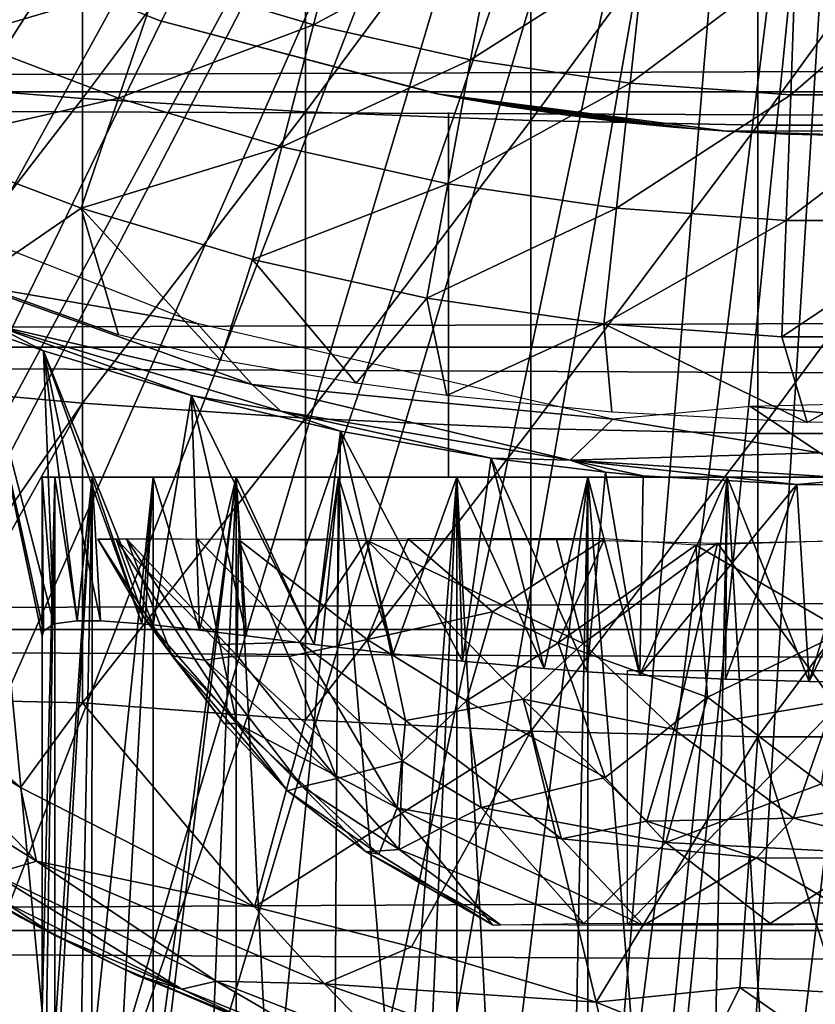
# Model space of a CAD drawing. Extents: x 0 to 448, y 0 to 1000.
# Drawn here: x 69 to 74, y 75 to 81 of the extents above; entities that cross this region are included whole.
import ezdxf

# ---------------------------------------------------------------- set-up
doc = ezdxf.new("R2010")
doc.units = 0
doc.header["$MEASUREMENT"] = 0

msp = doc.modelspace()

# ---------------------------------------------------------------- linework, layer by layer
for points in [[(71.476357, 87.160942, 276.06369), (60.85001, 80.009338, 276.06369), (60.345139, 80.840553, 276.06369)], [(71.476357, 87.160942, 276.06369), (61.144459, 79.559998, 276.06369), (60.85001, 80.009338, 276.06369)], [(61.94754, 78.446701, 276.06369), (61.144459, 79.559998, 276.06369), (71.476357, 87.160942, 276.06369)], [(61.94754, 78.446701, 276.06369), (71.476357, 87.160942, 276.06369), (62.31892, 77.9804, 276.06369)], [(62.31892, 77.9804, 276.06369), (71.476357, 87.160942, 276.06369), (71.876938, 86.760361, 276.06369)], [(62.31892, 77.9804, 276.06369), (71.876938, 86.760361, 276.06369), (63.155041, 77.02636, 276.06369)], [(71.876938, 86.760361, 276.06369), (63.606682, 76.560287, 276.06369), (63.155041, 77.02636, 276.06369)], [(71.876938, 86.760361, 276.06369), (63.79734, 76.373009, 276.06369), (63.606682, 76.560287, 276.06369)], [(72.341011, 86.435417, 276.06369), (63.79734, 76.373009, 276.06369), (71.876938, 86.760361, 276.06369)], [(72.341011, 86.435417, 276.06369), (64.463898, 75.759399, 276.06369), (63.79734, 76.373009, 276.06369)], [(64.980072, 75.325333, 276.06369), (64.463898, 75.759399, 276.06369), (72.341011, 86.435417, 276.06369)], [(65.153671, 75.186913, 276.06369), (64.980072, 75.325333, 276.06369), (72.341011, 86.435417, 276.06369)], [(72.341011, 86.435417, 276.06369), (65.865578, 74.656921, 276.06369), (65.153671, 75.186913, 276.06369)], [(72.341011, 86.435417, 276.06369), (66.421028, 74.283241, 276.06369), (65.865578, 74.656921, 276.06369)], [(72.854439, 86.195999, 276.06369), (66.421028, 74.283241, 276.06369), (72.341011, 86.435417, 276.06369)], [(72.854439, 86.195999, 276.06369), (66.598534, 74.17083, 276.06369), (66.421028, 74.283241, 276.06369)], [(67.351486, 73.730011, 276.06369), (66.598534, 74.17083, 276.06369), (72.854439, 86.195999, 276.06369)], [(72.854439, 86.195999, 276.06369), (67.91346, 73.437447, 276.06369), (67.351486, 73.730011, 276.06369)], [(72.854439, 86.195999, 276.06369), (68.913063, 72.989769, 276.06369), (67.91346, 73.437447, 276.06369)], [(73.401642, 86.04937, 276.06369), (68.913063, 72.989769, 276.06369), (72.854439, 86.195999, 276.06369)], [(73.401642, 86.04937, 276.06369), (69.443642, 72.788307, 276.06369), (68.913063, 72.989769, 276.06369)], [(70.54171, 72.447304, 276.06369), (69.443642, 72.788307, 276.06369), (73.401642, 86.04937, 276.06369)], [(73.401642, 86.04937, 276.06369), (71.000679, 72.33416, 276.06369), (70.54171, 72.447304, 276.06369)], [(73.401642, 86.04937, 276.06369), (72.228889, 72.11367, 276.06369), (71.000679, 72.33416, 276.06369)], [(73.966011, 86, 276.06369), (72.228889, 72.11367, 276.06369), (73.401642, 86.04937, 276.06369)], [(73.966011, 86, 276.06369), (72.576569, 72.072571, 276.06369), (72.228889, 72.11367, 276.06369)], [(73.091751, 72.028648, 276.06369), (72.576569, 72.072571, 276.06369), (73.966011, 86, 276.06369)], [(73.966011, 86, 276.06369), (73.966011, 72, 276.06369), (73.091751, 72.028648, 276.06369)], [(67.760933, 82.323982, 362.653992), (67.760933, 80.437027, 362.090393), (69.11367, 82.230957, 362.992889)], [(69.11367, 82.230957, 362.992889), (67.760933, 80.437027, 362.090393), (69.11367, 80.328972, 362.424805)], [(69.11367, 82.230957, 362.992889), (69.11367, 80.328972, 362.424805), (70.485992, 82.160851, 363.248291)], [(70.485992, 82.160851, 363.248291), (69.11367, 80.328972, 362.424805), (70.485992, 80.247543, 362.676788)], [(70.485992, 82.160851, 363.248291), (70.485992, 80.247543, 362.676788), (71.872368, 82.11396, 363.419098)], [(71.872368, 82.11396, 363.419098), (70.485992, 80.247543, 362.676788), (71.872368, 80.193069, 362.845306)], [(71.872368, 82.11396, 363.419098), (71.872368, 80.193069, 362.845306), (73.267181, 82.090469, 363.504608)], [(73.267181, 82.090469, 363.504608), (71.872368, 80.193069, 362.845306), (73.267181, 80.165779, 362.92981)], [(73.267181, 82.090469, 363.504608), (73.267181, 80.165779, 362.92981), (74.664833, 82.090469, 363.504608)], [(74.664833, 82.090469, 363.504608), (73.267181, 80.165779, 362.92981), (74.664833, 80.165779, 362.92981)], [(40.000011, 80.370659, 355.490204), (407.865997, 80.370659, 355.490204), (407.865997, 81.726486, 354.134399)], [(40.000011, 80.370659, 355.490204), (407.865997, 81.726486, 354.134399), (40.000011, 81.726486, 354.134399)], [(40.000011, 81.726486, 339.993011), (407.865997, 81.726486, 339.993011), (407.865997, 80.370659, 338.637207)], [(40.000011, 81.726486, 339.993011), (407.865997, 80.370659, 338.637207), (40.000011, 80.370659, 338.637207)], [(69.584709, 81.065201, 334.6409), (70.743263, 81.586899, 333.787415), (70.534172, 80.781548, 334.6409)], [(70.534172, 80.781548, 334.6409), (70.743263, 81.586899, 333.787415), (71.651848, 81.385887, 333.787415)], [(67.93502, 81.476532, 334.912506), (67.93502, 81.476532, 290.120697), (69.585991, 80.808128, 290.120697)], [(67.93502, 81.476532, 334.912506), (69.585991, 80.808128, 290.120697), (69.585991, 80.808128, 334.912506)], [(68.356979, 80.702553, 335.546295), (68.65831, 81.416946, 334.6409), (69.584709, 81.065201, 334.6409)], [(70.534172, 80.781548, 334.6409), (71.651848, 81.385887, 333.787415), (71.501701, 80.567497, 334.6409)], [(71.501701, 80.567497, 334.6409), (71.651848, 81.385887, 333.787415), (72.572617, 81.251289, 333.787415)], [(71.501701, 80.567497, 334.6409), (72.572617, 81.251289, 333.787415), (72.482208, 80.424171, 334.6409)], [(72.482208, 80.424171, 334.6409), (72.572617, 81.251289, 333.787415), (73.500717, 81.183807, 333.787415)], [(72.482208, 80.424171, 334.6409), (73.500717, 81.183807, 333.787415), (73.470528, 80.35231, 334.6409)], [(73.470528, 80.35231, 334.6409), (73.500717, 81.183807, 333.787415), (74.43129, 81.183807, 333.787415)], [(73.470528, 80.35231, 334.6409), (74.43129, 81.183807, 333.787415), (74.461479, 80.35231, 334.6409)], [(68.356979, 80.702553, 335.546295), (69.584709, 81.065201, 334.6409), (69.335968, 80.330841, 335.546295)], [(69.335968, 80.330841, 335.546295), (69.584709, 81.065201, 334.6409), (70.534172, 80.781548, 334.6409)], [(71.308899, 80.356331, 301.100098), (71.308899, 80.356331, 334.912506), (69.585991, 80.808128, 334.912506)], [(71.308899, 80.356331, 290.120697), (71.308899, 80.356331, 300.141388), (69.585991, 80.808128, 290.120697)], [(69.585991, 80.808128, 290.120697), (71.308899, 80.356331, 300.141388), (71.268738, 80.364212, 300.499207)], [(69.585991, 80.808128, 290.120697), (71.268738, 80.364212, 300.499207), (71.27681, 80.36261, 300.862091)], [(69.585991, 80.808128, 334.912506), (69.585991, 80.808128, 290.120697), (71.27681, 80.36261, 300.862091)], [(69.585991, 80.808128, 334.912506), (71.27681, 80.36261, 300.862091), (71.308899, 80.356331, 301.100098)], [(69.335968, 80.330841, 335.546295), (70.534172, 80.781548, 334.6409), (70.33934, 80.03109, 335.546295)], [(70.33934, 80.03109, 335.546295), (70.534172, 80.781548, 334.6409), (71.501701, 80.567497, 334.6409)], [(68.078918, 80.043373, 336.499786), (68.356979, 80.702553, 335.546295), (69.335968, 80.330841, 335.546295)], [(70.33934, 80.03109, 335.546295), (71.501701, 80.567497, 334.6409), (71.361801, 79.804878, 335.546295)], [(71.361801, 79.804878, 335.546295), (71.501701, 80.567497, 334.6409), (72.482208, 80.424171, 334.6409)], [(67.760933, 80.437027, 362.090393), (67.760933, 78.577118, 361.443207), (69.11367, 80.328972, 362.424805)], [(71.361801, 79.804878, 335.546295), (72.482208, 80.424171, 334.6409), (72.39798, 79.653412, 335.546295)], [(72.39798, 79.653412, 335.546295), (72.482208, 80.424171, 334.6409), (73.470528, 80.35231, 334.6409)], [(40.000011, 78.800003, 356.589905), (407.865997, 78.800003, 356.589905), (407.865997, 80.370659, 355.490204)], [(40.000011, 78.800003, 356.589905), (407.865997, 80.370659, 355.490204), (40.000011, 80.370659, 355.490204)], [(40.000011, 80.370659, 338.637207), (407.865997, 80.370659, 338.637207), (407.865997, 78.800003, 337.537415)], [(40.000011, 80.370659, 338.637207), (407.865997, 78.800003, 337.537415), (40.000011, 78.800003, 337.537415)], [(69.11367, 80.328972, 362.424805), (67.760933, 78.577118, 361.443207), (69.11367, 78.454239, 361.7724)], [(68.078918, 80.043373, 336.499786), (69.335968, 80.330841, 335.546295), (69.106438, 79.653221, 336.499786)], [(69.106438, 79.653221, 336.499786), (69.335968, 80.330841, 335.546295), (70.33934, 80.03109, 335.546295)], [(69.11367, 80.328972, 362.424805), (69.11367, 78.454239, 361.7724), (70.485992, 80.247543, 362.676788)], [(71.395493, 80.339752, 299.794586), (71.308899, 80.356331, 300.141388), (71.308899, 80.356331, 290.120697)], [(71.308899, 80.356331, 301.100098), (71.393913, 80.34005, 301.441895), (71.308899, 80.356331, 334.912506)], [(71.308899, 80.356331, 334.912506), (71.393913, 80.34005, 301.441895), (71.52359, 80.316261, 301.771698)], [(71.308899, 80.356331, 334.912506), (71.52359, 80.316261, 301.771698), (71.6325, 80.297272, 301.978912)], [(71.6325, 80.297272, 301.978912), (71.804932, 80.26902, 302.239288), (71.308899, 80.356331, 334.912506)], [(71.308899, 80.356331, 334.912506), (71.804932, 80.26902, 302.239288), (72.081001, 80.228409, 302.553802)], [(71.308899, 80.356331, 334.912506), (72.081001, 80.228409, 302.553802), (72.258171, 80.205322, 302.712006)], [(72.258171, 80.205322, 302.712006), (72.477432, 80.179939, 302.873291), (71.308899, 80.356331, 334.912506)], [(71.308899, 80.356331, 334.912506), (72.477432, 80.179939, 302.873291), (72.74836, 80.153442, 303.030609)], [(71.308899, 80.356331, 334.912506), (72.74836, 80.153442, 303.030609), (73.075432, 80.128563, 334.912506)], [(73.075432, 80.128563, 290.120697), (73.075432, 80.128563, 298.071808), (71.308899, 80.356331, 290.120697)], [(71.308899, 80.356331, 290.120697), (73.075432, 80.128563, 298.071808), (72.85775, 80.144249, 298.1586)], [(71.308899, 80.356331, 290.120697), (72.85775, 80.144249, 298.1586), (72.64856, 80.162567, 298.264008)], [(72.64856, 80.162567, 298.264008), (72.259216, 80.205193, 298.528595), (71.308899, 80.356331, 290.120697)], [(71.308899, 80.356331, 290.120697), (72.259216, 80.205193, 298.528595), (72.029518, 80.23555, 298.739197)], [(71.308899, 80.356331, 290.120697), (72.029518, 80.23555, 298.739197), (71.762291, 80.275803, 299.060699)], [(71.762291, 80.275803, 299.060699), (71.633148, 80.297157, 299.261414), (71.308899, 80.356331, 290.120697)], [(71.308899, 80.356331, 290.120697), (71.633148, 80.297157, 299.261414), (71.508301, 80.319008, 299.502808)], [(71.308899, 80.356331, 290.120697), (71.508301, 80.319008, 299.502808), (71.395493, 80.339752, 299.794586)], [(72.39798, 79.653412, 335.546295), (73.470528, 80.35231, 334.6409), (73.442413, 79.577477, 335.546295)], [(73.442413, 79.577477, 335.546295), (73.470528, 80.35231, 334.6409), (74.461479, 80.35231, 334.6409)], [(73.442413, 79.577477, 335.546295), (74.461479, 80.35231, 334.6409), (74.489594, 79.577477, 335.546295)], [(70.485992, 80.247543, 362.676788), (69.11367, 78.454239, 361.7724), (70.485992, 78.361649, 362.020508)], [(70.485992, 80.247543, 362.676788), (70.485992, 78.361649, 362.020508), (71.872368, 80.193069, 362.845306)], [(71.365997, 80.243553, 290.663696), (71.365997, 80.243553, 310.463715), (71.365997, 78, 290.663696)], [(71.365997, 78, 290.663696), (71.365997, 80.243553, 310.463715), (71.365997, 78, 310.463715)], [(71.872368, 80.193069, 362.845306), (70.485992, 78.361649, 362.020508), (71.872368, 78.299698, 362.186401)], [(71.872368, 80.193069, 362.845306), (71.872368, 78.299698, 362.186401), (73.267181, 80.165779, 362.92981)], [(73.267181, 80.165779, 362.92981), (71.872368, 78.299698, 362.186401), (73.267181, 78.268669, 362.269592)], [(73.075432, 80.128563, 334.912506), (72.74836, 80.153442, 303.030609), (73.075432, 80.128563, 303.169586)], [(73.267181, 80.165779, 362.92981), (73.267181, 78.268669, 362.269592), (74.664833, 80.165779, 362.92981)], [(74.664833, 80.165779, 362.92981), (73.267181, 78.268669, 362.269592), (74.664833, 78.268669, 362.269592)], [(73.966011, 80.099998, 290.120697), (73.966011, 80.099998, 297.920685), (73.075432, 80.128563, 290.120697)], [(73.075432, 80.128563, 334.912506), (73.445343, 80.109756, 303.269989), (73.824898, 80.100723, 303.316986)], [(73.075432, 80.128563, 334.912506), (73.824898, 80.100723, 303.316986), (74.856583, 80.128563, 334.912506)], [(73.075432, 80.128563, 334.912506), (73.075432, 80.128563, 303.169586), (73.445343, 80.109756, 303.269989)], [(73.966011, 80.099998, 297.920685), (73.514328, 80.107338, 297.958801), (73.075432, 80.128563, 290.120697)], [(73.075432, 80.128563, 290.120697), (73.514328, 80.107338, 297.958801), (73.075432, 80.128563, 298.071808)], [(69.106438, 79.653221, 336.499786), (68.440437, 79.197701, 337.497314), (68.078918, 80.043373, 336.499786)], [(69.106438, 79.653221, 336.499786), (70.33934, 80.03109, 335.546295), (70.159554, 79.338608, 336.499786)], [(70.159554, 79.338608, 336.499786), (70.33934, 80.03109, 335.546295), (71.361801, 79.804878, 335.546295)], [(67.101456, 80.010193, 326.060364), (68.457085, 79.178696, 326.011169), (69.819061, 78.943779, 326.068085)], [(70.159554, 79.338608, 336.499786), (71.361801, 79.804878, 335.546295), (71.232712, 79.101189, 336.499786)], [(71.232712, 79.101189, 336.499786), (71.361801, 79.804878, 335.546295), (72.39798, 79.653412, 335.546295)], [(69.106438, 79.653221, 336.499786), (69.334999, 78.875389, 337.533569), (68.440437, 79.197701, 337.497314)], [(70.159554, 79.338608, 336.499786), (69.963882, 78.719292, 337.491089), (69.106438, 79.653221, 336.499786)], [(69.963882, 78.719292, 337.491089), (69.334999, 78.875389, 337.533569), (69.106438, 79.653221, 336.499786)], [(71.232712, 79.101189, 336.499786), (72.39798, 79.653412, 335.546295), (72.320251, 78.942223, 336.499786)], [(72.320251, 78.942223, 336.499786), (72.39798, 79.653412, 335.546295), (73.442413, 79.577477, 335.546295)], [(72.320251, 78.942223, 336.499786), (73.442413, 79.577477, 335.546295), (73.416458, 78.862518, 336.499786)], [(73.416458, 78.862518, 336.499786), (73.442413, 79.577477, 335.546295), (74.489594, 79.577477, 335.546295)], [(73.416458, 78.862518, 336.499786), (74.489594, 79.577477, 335.546295), (74.515549, 78.862518, 336.499786)], [(69.963882, 78.719292, 337.491089), (70.159554, 79.338608, 336.499786), (70.797012, 78.576958, 337.40799)], [(70.797012, 78.576958, 337.40799), (70.159554, 79.338608, 336.499786), (71.232712, 79.101189, 336.499786)], [(68.440437, 79.197701, 337.791809), (68.440437, 79.197701, 337.497314), (69.334999, 78.875389, 337.533569)], [(69.819061, 78.943779, 326.068085), (68.457085, 79.178696, 326.011169), (70.156769, 78.56871, 325.947083)], [(68.457085, 79.178696, 326.011169), (68.562401, 78.937424, 325.81665), (70.156769, 78.56871, 325.947083)], [(70.797012, 78.576958, 337.40799), (71.232712, 79.101189, 336.499786), (71.354393, 78.501472, 337.365112)], [(71.354393, 78.501472, 337.365112), (71.232712, 79.101189, 336.499786), (72.320251, 78.942223, 336.499786)], [(68.562401, 78.937424, 325.81665), (68.463966, 78.921242, 325.617493), (68.874634, 78.776802, 325.618286)], [(69.783691, 78.50106, 325.619904), (70.334465, 78.405693, 325.802185), (68.562401, 78.937424, 325.81665)], [(68.562401, 78.937424, 325.81665), (68.874634, 78.776802, 325.618286), (69.783691, 78.50106, 325.619904)], [(68.562401, 78.937424, 325.81665), (70.334465, 78.405693, 325.802185), (70.156769, 78.56871, 325.947083)], [(69.819061, 78.943779, 326.068085), (70.156769, 78.56871, 325.947083), (72.375259, 78.355431, 326.048157)], [(71.354393, 78.501472, 337.365112), (72.320251, 78.942223, 336.499786), (72.370781, 78.398453, 337.307587)], [(73.416458, 78.862518, 336.499786), (73.572372, 78.335663, 337.273376), (72.320251, 78.942223, 336.499786)], [(72.320251, 78.942223, 336.499786), (73.572372, 78.335663, 337.273376), (72.370781, 78.398453, 337.307587)], [(67.91346, 73.437447, 276.06369), (68.865997, 74.714203, 290.663696), (68.463966, 78.921242, 325.617493)], [(68.87455, 77.051567, 310.758911), (68.463966, 78.921242, 325.617493), (68.865997, 77.020332, 310.463715)], [(68.865997, 77.020332, 310.463715), (68.463966, 78.921242, 325.617493), (68.865997, 74.714203, 290.663696)], [(68.87455, 77.051567, 310.758911), (68.93692, 77.096863, 311.339783), (68.463966, 78.921242, 325.617493)], [(68.463966, 78.921242, 325.617493), (68.93692, 77.096863, 311.339783), (68.874634, 78.776802, 325.618286)], [(74.515549, 78.862518, 336.499786), (73.572372, 78.335663, 337.273376), (73.416458, 78.862518, 336.499786)], [(74.515549, 78.862518, 336.499786), (74.875877, 78.357567, 337.285309), (73.572372, 78.335663, 337.273376)], [(40.000011, 77.062218, 357.400299), (407.865997, 77.062218, 357.400299), (407.865997, 78.800003, 356.589905)], [(40.000011, 77.062218, 357.400299), (407.865997, 78.800003, 356.589905), (40.000011, 78.800003, 356.589905)], [(40.000011, 78.800003, 337.537415), (407.865997, 78.800003, 337.537415), (407.865997, 77.062218, 336.727112)], [(40.000011, 78.800003, 337.537415), (407.865997, 77.062218, 336.727112), (40.000011, 77.062218, 336.727112)], [(68.93692, 77.096863, 311.339783), (69.080681, 77.115349, 311.927795), (68.874634, 78.776802, 325.618286)], [(68.874634, 78.776802, 325.618286), (69.080681, 77.115349, 311.927795), (69.225349, 77.11615, 312.353424)], [(69.225349, 77.11615, 312.353424), (69.479477, 77.097649, 312.888794), (68.874634, 78.776802, 325.618286)], [(68.874634, 78.776802, 325.618286), (69.479477, 77.097649, 312.888794), (69.548058, 77.09095, 313.011597)], [(68.874634, 78.776802, 325.618286), (69.548058, 77.09095, 313.011597), (69.783691, 78.50106, 325.619904)], [(67.760933, 78.577118, 361.443207), (67.856621, 76.637802, 360.699829), (69.11367, 78.454239, 361.7724)], [(70.156769, 78.56871, 325.947083), (70.334465, 78.405693, 325.802185), (72.113792, 78.103706, 325.817719)], [(70.156769, 78.56871, 325.947083), (72.113792, 78.103706, 325.817719), (72.375259, 78.355431, 326.048157)], [(67.856621, 76.637802, 360.699829), (68.09713, 76.632889, 360.767944), (69.11367, 78.454239, 361.7724)], [(69.11367, 78.454239, 361.7724), (68.09713, 76.632889, 360.767944), (69.11367, 76.610497, 361.036987)], [(69.11367, 78.454239, 361.7724), (69.11367, 76.610497, 361.036987), (70.485992, 78.361649, 362.020508)], [(69.783691, 78.50106, 325.619904), (69.548058, 77.09095, 313.011597), (69.834053, 77.058746, 313.453186)], [(70.701843, 78.281464, 325.621185), (70.334465, 78.405693, 325.802185), (69.783691, 78.50106, 325.619904)], [(69.783691, 78.50106, 325.619904), (70.123093, 77.022919, 313.821655), (70.539101, 76.970642, 314.240814)], [(69.783691, 78.50106, 325.619904), (70.539101, 76.970642, 314.240814), (70.701843, 78.281464, 325.621185)], [(69.783691, 78.50106, 325.619904), (69.834053, 77.058746, 313.453186), (70.123093, 77.022919, 313.821655)], [(73.223183, 78.434891, 326.060425), (75.099701, 78.271408, 326.011292), (75.542763, 78.489487, 326.060425)], [(71.628632, 78.117233, 325.622192), (72.113792, 78.103706, 325.817719), (70.334465, 78.405693, 325.802185)], [(71.628632, 78.117233, 325.622192), (70.334465, 78.405693, 325.802185), (70.701843, 78.281464, 325.621185)], [(73.223183, 78.434891, 326.060425), (72.375259, 78.355431, 326.048157), (73.65007, 78.149277, 325.983734)], [(73.223183, 78.434891, 326.060425), (73.65007, 78.149277, 325.983734), (75.099701, 78.271408, 326.011292)], [(70.485992, 78.361649, 362.020508), (69.11367, 76.610497, 361.036987), (70.485992, 76.50692, 361.280701)], [(70.485992, 78.361649, 362.020508), (70.485992, 76.50692, 361.280701), (71.872368, 78.299698, 362.186401)], [(72.375259, 78.355431, 326.048157), (72.113792, 78.103706, 325.817719), (73.65007, 78.149277, 325.983734)], [(71.872368, 78.299698, 362.186401), (70.485992, 76.50692, 361.280701), (71.872368, 76.437637, 361.443695)], [(70.701843, 78.281464, 325.621185), (70.539101, 76.970642, 314.240814), (70.679573, 76.95343, 314.364197)], [(70.679573, 76.95343, 314.364197), (71.024269, 76.913147, 314.629791), (70.701843, 78.281464, 325.621185)], [(70.701843, 78.281464, 325.621185), (71.024269, 76.913147, 314.629791), (71.451035, 76.867767, 314.902344)], [(70.701843, 78.281464, 325.621185), (71.451035, 76.867767, 314.902344), (71.628632, 78.117233, 325.622192)], [(71.872368, 78.299698, 362.186401), (71.872368, 76.437637, 361.443695), (73.267181, 78.268669, 362.269592)], [(73.267181, 78.268669, 362.269592), (71.872368, 76.437637, 361.443695), (73.267181, 76.402924, 361.525391)], [(73.267181, 78.268669, 362.269592), (73.267181, 76.402924, 361.525391), (74.664833, 78.268669, 362.269592)], [(74.664833, 78.268669, 362.269592), (73.267181, 76.402924, 361.525391), (74.664833, 76.402924, 361.525391)], [(72.113792, 78.103706, 325.817719), (73.904495, 77.989319, 325.802856), (73.65007, 78.149277, 325.983734)], [(71.628632, 78.117233, 325.622192), (71.451035, 76.867767, 314.902344), (71.954559, 76.822472, 315.150299)], [(71.628632, 78.117233, 325.622192), (72.330177, 78.030029, 325.622711), (72.113792, 78.103706, 325.817719)], [(72.217613, 76.802521, 315.254944), (72.330177, 78.030029, 325.622711), (71.628632, 78.117233, 325.622192)], [(72.217613, 76.802521, 315.254944), (71.628632, 78.117233, 325.622192), (71.954559, 76.822472, 315.150299)], [(73.507133, 77.953629, 325.623199), (73.904495, 77.989319, 325.802856), (72.113792, 78.103706, 325.817719)], [(72.113792, 78.103706, 325.817719), (72.330177, 78.030029, 325.622711), (72.563782, 78.007957, 325.622894)], [(72.113792, 78.103706, 325.817719), (72.563782, 78.007957, 325.622894), (73.507133, 77.953629, 325.623199)], [(72.542801, 76.781487, 315.361115), (72.330177, 78.030029, 325.622711), (72.217613, 76.802521, 315.254944)], [(72.542801, 76.781487, 315.361115), (72.563782, 78.007957, 325.622894), (72.330177, 78.030029, 325.622711)], [(68.943489, 78, 289.778107), (68.865997, 78, 290.663696), (68.865997, 74.714203, 290.663696)], [(68.865997, 74.714203, 290.663696), (68.892776, 74.642921, 290.141815), (68.943489, 78, 289.778107)], [(68.87455, 77.051567, 310.758911), (68.865997, 77.020332, 310.463715), (68.865997, 78, 310.463715)], [(68.87455, 77.051567, 310.758911), (68.865997, 78, 310.463715), (68.93692, 77.096863, 311.339783)], [(68.93692, 77.096863, 311.339783), (68.865997, 78, 310.463715), (68.943489, 78, 311.349304)], [(68.865997, 78, 290.663696), (68.865997, 78, 310.463715), (68.865997, 74.714203, 290.663696)], [(68.865997, 74.714203, 290.663696), (68.865997, 78, 310.463715), (68.865997, 77.020332, 310.463715)], [(71.365997, 78, 310.463715), (68.865997, 78, 310.463715), (71.365997, 78, 290.663696)], [(71.365997, 78, 290.663696), (68.865997, 78, 310.463715), (68.865997, 78, 290.663696)], [(71.365997, 78, 290.663696), (68.865997, 78, 290.663696), (71.405502, 78, 290.212189)], [(71.405502, 78, 290.212189), (68.865997, 78, 290.663696), (68.943489, 78, 289.778107)], [(71.365997, 78, 310.463715), (68.943489, 78, 311.349304), (68.865997, 78, 310.463715)], [(68.943489, 78, 289.778107), (68.892776, 74.642921, 290.141815), (68.94355, 74.580872, 289.777802)], [(68.943489, 78, 311.349304), (69.080681, 77.115349, 311.927795), (68.93692, 77.096863, 311.339783)], [(68.943489, 78, 289.778107), (68.94355, 74.580872, 289.777802), (69.173569, 78, 288.919403)], [(69.173569, 78, 312.208008), (69.080681, 77.115349, 311.927795), (68.943489, 78, 311.349304)], [(71.405502, 78, 290.212189), (68.943489, 78, 289.778107), (71.522797, 78, 289.774414)], [(71.522797, 78, 289.774414), (68.943489, 78, 289.778107), (69.173569, 78, 288.919403)], [(71.405502, 78, 310.915192), (69.173569, 78, 312.208008), (68.943489, 78, 311.349304)], [(71.405502, 78, 310.915192), (68.943489, 78, 311.349304), (71.365997, 78, 310.463715)], [(69.173569, 78, 288.919403), (68.94355, 74.580872, 289.777802), (68.972054, 74.552612, 289.628998)], [(69.173569, 78, 288.919403), (68.972054, 74.552612, 289.628998), (69.103378, 74.444443, 289.125885)], [(69.173569, 78, 312.208008), (69.225349, 77.11615, 312.353424), (69.080681, 77.115349, 311.927795)], [(69.103378, 74.444443, 289.125885), (69.171509, 74.395721, 288.923859), (69.173569, 78, 288.919403)], [(69.173569, 78, 288.919403), (69.171509, 74.395721, 288.923859), (69.549278, 78, 288.113708)], [(69.549278, 78, 288.113708), (69.171509, 74.395721, 288.923859), (69.344147, 74.285133, 288.50769)], [(69.549278, 78, 313.013702), (69.479477, 77.097649, 312.888794), (69.173569, 78, 312.208008)], [(69.173569, 78, 312.208008), (69.479477, 77.097649, 312.888794), (69.225349, 77.11615, 312.353424)], [(71.522797, 78, 289.774414), (69.173569, 78, 288.919403), (71.71434, 78, 289.363708)], [(71.71434, 78, 289.363708), (69.173569, 78, 288.919403), (69.549278, 78, 288.113708)], [(71.522797, 78, 311.352905), (69.549278, 78, 313.013702), (69.173569, 78, 312.208008)], [(71.522797, 78, 311.352905), (69.173569, 78, 312.208008), (71.405502, 78, 310.915192)], [(69.549278, 78, 288.113708), (69.344147, 74.285133, 288.50769), (69.549339, 74.168488, 288.113586)], [(69.549278, 78, 313.013702), (69.548058, 77.09095, 313.011597), (69.479477, 77.097649, 312.888794)], [(69.549278, 78, 313.013702), (69.834053, 77.058746, 313.453186), (69.548058, 77.09095, 313.011597)], [(69.549278, 78, 288.113708), (69.549339, 74.168488, 288.113586), (70.059181, 78, 287.385498)], [(70.059181, 78, 313.741913), (69.834053, 77.058746, 313.453186), (69.549278, 78, 313.013702)], [(71.71434, 78, 289.363708), (69.549278, 78, 288.113708), (71.974289, 78, 288.992401)], [(71.974289, 78, 288.992401), (69.549278, 78, 288.113708), (70.059181, 78, 287.385498)], [(71.71434, 78, 311.763702), (70.059181, 78, 313.741913), (69.549278, 78, 313.013702)], [(71.71434, 78, 311.763702), (69.549278, 78, 313.013702), (71.522797, 78, 311.352905)], [(70.059181, 78, 287.385498), (69.549339, 74.168488, 288.113586), (69.592827, 74.145317, 288.039703)], [(70.059181, 78, 287.385498), (69.592827, 74.145317, 288.039703), (69.892487, 73.997055, 287.594269)], [(70.059181, 78, 313.741913), (70.123093, 77.022919, 313.821655), (69.834053, 77.058746, 313.453186)], [(70.059181, 78, 287.385498), (69.892487, 73.997055, 287.594269), (70.059151, 73.92247, 287.385498)], [(70.059181, 78, 287.385498), (70.059151, 73.92247, 287.385498), (70.273727, 73.832848, 287.145599)], [(70.059181, 78, 287.385498), (70.273727, 73.832848, 287.145599), (70.68779, 78, 286.756805)], [(70.123093, 77.022919, 313.821655), (70.059181, 78, 313.741913), (70.539101, 76.970642, 314.240814)], [(70.539101, 76.970642, 314.240814), (70.059181, 78, 313.741913), (70.68779, 78, 314.370514)], [(71.974289, 78, 288.992401), (70.059181, 78, 287.385498), (72.294762, 78, 288.671997)], [(72.294762, 78, 288.671997), (70.059181, 78, 287.385498), (70.68779, 78, 286.756805)], [(71.974289, 78, 312.134888), (70.68779, 78, 314.370514), (70.059181, 78, 313.741913)], [(71.974289, 78, 312.134888), (70.059181, 78, 313.741913), (71.71434, 78, 311.763702)], [(70.68779, 78, 286.756805), (70.273727, 73.832848, 287.145599), (70.662231, 73.687012, 286.777008)], [(70.539101, 76.970642, 314.240814), (70.68779, 78, 314.370514), (70.679573, 76.95343, 314.364197)], [(71.070671, 73.556084, 286.46521), (70.68779, 78, 286.756805), (70.662231, 73.687012, 286.777008)], [(70.68779, 78, 314.370514), (71.024269, 76.913147, 314.629791), (70.679573, 76.95343, 314.364197)], [(71.070671, 73.556084, 286.46521), (71.416008, 78, 286.247009), (70.68779, 78, 286.756805)], [(71.416008, 78, 314.880402), (71.024269, 76.913147, 314.629791), (70.68779, 78, 314.370514)], [(72.294762, 78, 288.671997), (70.68779, 78, 286.756805), (72.666, 78, 288.411987)], [(72.666, 78, 288.411987), (70.68779, 78, 286.756805), (71.416008, 78, 286.247009)], [(72.294762, 78, 312.455414), (71.416008, 78, 314.880402), (70.68779, 78, 314.370514)], [(72.294762, 78, 312.455414), (70.68779, 78, 314.370514), (71.974289, 78, 312.134888)], [(71.416008, 78, 314.880402), (71.451035, 76.867767, 314.902344), (71.024269, 76.913147, 314.629791)], [(71.215637, 73.514229, 286.368805), (71.416008, 78, 286.247009), (71.070671, 73.556084, 286.46521)], [(71.215637, 73.514229, 286.368805), (71.415649, 73.460449, 286.247192), (71.416008, 78, 286.247009)], [(71.416008, 78, 286.247009), (71.415649, 73.460449, 286.247192), (71.65976, 73.400864, 286.114899)], [(71.416008, 78, 286.247009), (71.65976, 73.400864, 286.114899), (72.221703, 78, 285.871185)], [(71.451035, 76.867767, 314.902344), (71.416008, 78, 314.880402), (71.954559, 76.822472, 315.150299)], [(71.954559, 76.822472, 315.150299), (71.416008, 78, 314.880402), (72.221703, 78, 315.256104)], [(72.666, 78, 288.411987), (71.416008, 78, 286.247009), (73.076752, 78, 288.22049)], [(73.076752, 78, 288.22049), (71.416008, 78, 286.247009), (72.221703, 78, 285.871185)], [(72.666, 78, 312.715393), (72.221703, 78, 315.256104), (71.416008, 78, 314.880402)], [(72.666, 78, 312.715393), (71.416008, 78, 314.880402), (72.294762, 78, 312.455414)], [(72.221703, 78, 285.871185), (71.65976, 73.400864, 286.114899), (72.123138, 73.305367, 285.908295)], [(71.954559, 76.822472, 315.150299), (72.221703, 78, 315.256104), (72.217613, 76.802521, 315.254944)], [(72.221703, 78, 285.871185), (72.123138, 73.305367, 285.908295), (72.221474, 73.288002, 285.871307)], [(72.221703, 78, 315.256104), (72.542801, 76.781487, 315.361115), (72.217613, 76.802521, 315.254944)], [(72.604729, 73.229713, 285.748688), (72.221703, 78, 285.871185), (72.221474, 73.288002, 285.871307)], [(72.604729, 73.229713, 285.748688), (73.080406, 78, 285.641205), (72.221703, 78, 285.871185)], [(73.080406, 78, 315.486206), (72.542801, 76.781487, 315.361115), (72.221703, 78, 315.256104)], [(73.076752, 78, 288.22049), (72.221703, 78, 285.871185), (73.514519, 78, 288.10321)], [(73.514519, 78, 288.10321), (72.221703, 78, 285.871185), (73.080406, 78, 285.641205)], [(73.076752, 78, 312.906891), (73.080406, 78, 315.486206), (72.221703, 78, 315.256104)], [(73.076752, 78, 312.906891), (72.221703, 78, 315.256104), (72.666, 78, 312.715393)], [(73.507133, 77.953629, 325.623199), (72.563782, 78.007957, 325.622894), (72.542801, 76.781487, 315.361115)], [(73.080406, 78, 315.486206), (73.068657, 76.756516, 315.4841), (72.542801, 76.781487, 315.361115)], [(72.979706, 73.185738, 285.657684), (73.080406, 78, 285.641205), (72.604729, 73.229713, 285.748688)], [(73.080406, 78, 285.641205), (72.979706, 73.185738, 285.657684), (73.373596, 73.156883, 285.598206)], [(73.068657, 76.756516, 315.4841), (73.080406, 78, 315.486206), (73.584511, 76.742981, 315.549408)], [(73.514519, 78, 313.0242), (73.080406, 78, 315.486206), (73.076752, 78, 312.906891)], [(73.080406, 78, 285.641205), (73.373596, 73.156883, 285.598206), (73.966011, 78, 285.56369)], [(73.584511, 76.742981, 315.549408), (73.080406, 78, 315.486206), (73.966011, 78, 315.56369)], [(73.514519, 78, 288.10321), (73.080406, 78, 285.641205), (73.966011, 78, 288.06369)], [(73.966011, 78, 288.06369), (73.080406, 78, 285.641205), (73.966011, 78, 285.56369)], [(73.514519, 78, 313.0242), (73.966011, 78, 315.56369), (73.080406, 78, 315.486206)], [(73.966011, 78, 285.56369), (73.373596, 73.156883, 285.598206), (73.914078, 73.138962, 285.56192)], [(74.171631, 77.948448, 325.623199), (73.904495, 77.989319, 325.802856), (73.507133, 77.953629, 325.623199)], [(73.966011, 78, 313.06369), (73.966011, 78, 315.56369), (73.514519, 78, 313.0242)], [(73.584511, 76.742981, 315.549408), (73.966011, 78, 315.56369), (73.957916, 76.739761, 315.564362)], [(72.542801, 76.781487, 315.361115), (73.068657, 76.756516, 315.4841), (73.507133, 77.953629, 325.623199)], [(73.507133, 77.953629, 325.623199), (73.068657, 76.756516, 315.4841), (73.584511, 76.742981, 315.549408)], [(73.507133, 77.953629, 325.623199), (73.584511, 76.742981, 315.549408), (74.171631, 77.948448, 325.623199)], [(74.171631, 77.948448, 325.623199), (73.584511, 76.742981, 315.549408), (73.957916, 76.739761, 315.564362)], [(69.66571, 76.900307, 301.156647), (69.383865, 77.619019, 301.928955), (69.209152, 77.61808, 300.752838)], [(69.488983, 77.140564, 300.323639), (69.209152, 77.61808, 300.752838), (69.321571, 77.618286, 299.557953)], [(69.66571, 76.900307, 301.156647), (69.209152, 77.61808, 300.752838), (69.488983, 77.140564, 300.323639)], [(69.959419, 76.969742, 298.844269), (69.321571, 77.618286, 299.557953), (69.822044, 77.619011, 298.268066)], [(69.488983, 77.140564, 300.323639), (69.321571, 77.618286, 299.557953), (70.063019, 76.483147, 299.6521)], [(70.063019, 76.483147, 299.6521), (69.321571, 77.618286, 299.557953), (69.959419, 76.969742, 298.844269)], [(69.866646, 76.872864, 301.976715), (69.383865, 77.619019, 301.928955), (69.66571, 76.900307, 301.156647)], [(70.06562, 76.89933, 302.499634), (70.074486, 77.614944, 303.394226), (69.383865, 77.619019, 301.928955)], [(70.06562, 76.89933, 302.499634), (69.383865, 77.619019, 301.928955), (69.866646, 76.872864, 301.976715)], [(69.959419, 76.969742, 298.844269), (69.822044, 77.619011, 298.268066), (70.451607, 76.983475, 298.012573)], [(70.451607, 76.983475, 298.012573), (69.822044, 77.619011, 298.268066), (70.866074, 77.610069, 296.987701)], [(70.383514, 76.896843, 303.059418), (70.074486, 77.614944, 303.394226), (70.06562, 76.89933, 302.499634)], [(70.865761, 77.000381, 303.747467), (71.117668, 77.620102, 304.440948), (70.074486, 77.614944, 303.394226)], [(70.865761, 77.000381, 303.747467), (70.074486, 77.614944, 303.394226), (70.383514, 76.896843, 303.059418)], [(70.451607, 76.983475, 298.012573), (70.866074, 77.610069, 296.987701), (71.101776, 76.502411, 297.783295)], [(71.636566, 77.171829, 304.480347), (71.117668, 77.620102, 304.440948), (70.865761, 77.000381, 303.747467)], [(70.866074, 77.610069, 296.987701), (72.030693, 77.61618, 296.288818), (72.193787, 76.975151, 296.607941)], [(71.101776, 76.502411, 297.783295), (70.866074, 77.610069, 296.987701), (71.824287, 76.633583, 297.087433)], [(71.824287, 76.633583, 297.087433), (70.866074, 77.610069, 296.987701), (72.193787, 76.975151, 296.607941)], [(71.636566, 77.171829, 304.480347), (72.323952, 77.620102, 305.094086), (71.117668, 77.620102, 304.440948)], [(72.039078, 76.980507, 304.562561), (72.323952, 77.620102, 305.094086), (71.636566, 77.171829, 304.480347)], [(72.193787, 76.975151, 296.607941), (72.030693, 77.61618, 296.288818), (73.01915, 77.593376, 295.946503)], [(72.887085, 77.580704, 305.262177), (72.323952, 77.620102, 305.094086), (72.039078, 76.980507, 304.562561)], [(72.193787, 76.975151, 296.607941), (73.01915, 77.593376, 295.946503), (72.753471, 76.446152, 296.841949)], [(72.753471, 76.446152, 296.841949), (73.01915, 77.593376, 295.946503), (73.73481, 76.6147, 296.509521)], [(73.802032, 77.048882, 305.048828), (74.177193, 77.620148, 305.374054), (72.887085, 77.580704, 305.262177)], [(73.73481, 76.6147, 296.509521), (73.01915, 77.593376, 295.946503), (74.187012, 77.615891, 295.865723)], [(72.957771, 76.645248, 304.623779), (72.887085, 77.580704, 305.262177), (72.039078, 76.980507, 304.562561)], [(73.802032, 77.048882, 305.048828), (72.887085, 77.580704, 305.262177), (72.957771, 76.645248, 304.623779)], [(71.475502, 76.623207, 303.886078), (71.636566, 77.171829, 304.480347), (70.865761, 77.000381, 303.747467)], [(72.039078, 76.980507, 304.562561), (71.636566, 77.171829, 304.480347), (71.475502, 76.623207, 303.886078)], [(69.66571, 76.900307, 301.156647), (69.488983, 77.140564, 300.323639), (69.986473, 76.483452, 300.158264)], [(69.986473, 76.483452, 300.158264), (69.488983, 77.140564, 300.323639), (70.063019, 76.483147, 299.6521)], [(40.000011, 75.210129, 357.896606), (407.865997, 75.210129, 357.896606), (407.865997, 77.062218, 357.400299)], [(40.000011, 75.210129, 357.896606), (407.865997, 77.062218, 357.400299), (40.000011, 77.062218, 357.400299)], [(40.000011, 77.062218, 336.727112), (407.865997, 77.062218, 336.727112), (407.865997, 75.210129, 336.230804)], [(40.000011, 77.062218, 336.727112), (407.865997, 75.210129, 336.230804), (40.000011, 75.210129, 336.230804)], [(73.660629, 76.113014, 304.248779), (73.802032, 77.048882, 305.048828), (72.957771, 76.645248, 304.623779)], [(71.083229, 76.251793, 303.073822), (70.865761, 77.000381, 303.747467), (70.383514, 76.896843, 303.059418)], [(71.475502, 76.623207, 303.886078), (70.865761, 77.000381, 303.747467), (71.083229, 76.251793, 303.073822)], [(71.050522, 75.965179, 298.678925), (69.959419, 76.969742, 298.844269), (70.451607, 76.983475, 298.012573)], [(70.063019, 76.483147, 299.6521), (69.959419, 76.969742, 298.844269), (71.050522, 75.965179, 298.678925)], [(71.050522, 75.965179, 298.678925), (70.451607, 76.983475, 298.012573), (71.101776, 76.502411, 297.783295)], [(72.32814, 76.151009, 303.930298), (72.039078, 76.980507, 304.562561), (71.475502, 76.623207, 303.886078)], [(71.824287, 76.633583, 297.087433), (72.193787, 76.975151, 296.607941), (72.753471, 76.446152, 296.841949)], [(72.32814, 76.151009, 303.930298), (72.957771, 76.645248, 304.623779), (72.039078, 76.980507, 304.562561)], [(70.465897, 76.097351, 301.531738), (69.866646, 76.872864, 301.976715), (69.66571, 76.900307, 301.156647)], [(70.465897, 76.097351, 301.531738), (69.66571, 76.900307, 301.156647), (70.374985, 76.070435, 300.479919)], [(70.374985, 76.070435, 300.479919), (69.66571, 76.900307, 301.156647), (69.986473, 76.483452, 300.158264)], [(70.678223, 76.144577, 302.235046), (70.06562, 76.89933, 302.499634), (69.866646, 76.872864, 301.976715)], [(70.678223, 76.144577, 302.235046), (69.866646, 76.872864, 301.976715), (70.465897, 76.097351, 301.531738)], [(70.678223, 76.144577, 302.235046), (70.383514, 76.896843, 303.059418), (70.06562, 76.89933, 302.499634)], [(71.083229, 76.251793, 303.073822), (70.383514, 76.896843, 303.059418), (70.678223, 76.144577, 302.235046)], [(73.966003, 76.809998, 302.352814), (73.966011, 75.25, 302.352814), (72.466003, 75.25, 301.486786)], [(73.966003, 76.809998, 302.352814), (72.466003, 75.25, 301.486786), (72.466003, 76.809998, 301.486786)], [(68.831741, 75.637619, 360.419617), (67.856621, 76.637802, 360.699829), (67.844223, 76.251846, 360.406433)], [(68.732033, 76.091057, 360.712463), (68.09713, 76.632889, 360.767944), (67.856621, 76.637802, 360.699829)], [(68.732033, 76.091057, 360.712463), (67.856621, 76.637802, 360.699829), (68.831741, 75.637619, 360.419617)], [(68.09713, 76.632889, 360.767944), (68.732033, 76.091057, 360.712463), (69.11367, 76.610497, 361.036987)], [(72.06118, 75.774498, 297.989075), (71.101776, 76.502411, 297.783295), (71.824287, 76.633583, 297.087433)], [(72.06118, 75.774498, 297.989075), (71.824287, 76.633583, 297.087433), (72.5849, 75.883263, 297.541748)], [(72.5849, 75.883263, 297.541748), (71.824287, 76.633583, 297.087433), (72.753471, 76.446152, 296.841949)], [(72.702461, 75.752403, 303.614655), (72.957771, 76.645248, 304.623779), (72.32814, 76.151009, 303.930298)], [(73.660629, 76.113014, 304.248779), (72.957771, 76.645248, 304.623779), (72.702461, 75.752403, 303.614655)], [(69.11367, 76.610497, 361.036987), (68.732033, 76.091057, 360.712463), (70.171661, 75.356972, 360.725098)], [(69.11367, 76.610497, 361.036987), (70.171661, 75.356972, 360.725098), (70.485992, 76.50692, 361.280701)], [(71.565445, 75.966377, 303.137512), (71.475502, 76.623207, 303.886078), (71.083229, 76.251793, 303.073822)], [(72.32814, 76.151009, 303.930298), (71.475502, 76.623207, 303.886078), (71.565445, 75.966377, 303.137512)], [(73.48687, 75.901115, 297.266937), (72.753471, 76.446152, 296.841949), (73.73481, 76.6147, 296.509521)], [(73.48687, 75.901115, 297.266937), (73.73481, 76.6147, 296.509521), (74.498238, 76.069092, 297.063354)], [(70.485992, 76.50692, 361.280701), (70.171661, 75.356972, 360.725098), (71.872368, 76.437637, 361.443695)], [(70.374985, 76.070435, 300.479919), (69.986473, 76.483452, 300.158264), (70.063019, 76.483147, 299.6521)], [(70.936256, 75.67981, 299.885406), (70.374985, 76.070435, 300.479919), (70.063019, 76.483147, 299.6521)], [(70.936256, 75.67981, 299.885406), (70.063019, 76.483147, 299.6521), (71.050522, 75.965179, 298.678925)], [(71.050522, 75.965179, 298.678925), (71.101776, 76.502411, 297.783295), (72.06118, 75.774498, 297.989075)], [(72.5849, 75.883263, 297.541748), (72.753471, 76.446152, 296.841949), (73.48687, 75.901115, 297.266937)], [(71.872368, 76.437637, 361.443695), (70.171661, 75.356972, 360.725098), (71.13829, 75.109238, 360.763916)], [(71.872368, 76.437637, 361.443695), (71.13829, 75.109238, 360.763916), (72.273048, 74.769699, 360.739624)], [(71.872368, 76.437637, 361.443695), (72.273048, 74.769699, 360.739624), (73.267181, 76.402924, 361.525391)], [(73.267181, 76.402924, 361.525391), (72.273048, 74.769699, 360.739624), (73.157127, 74.858856, 360.830414)], [(73.267181, 76.402924, 361.525391), (73.157127, 74.858856, 360.830414), (73.760902, 74.829651, 360.832001)], [(73.267181, 76.402924, 361.525391), (73.760902, 74.829651, 360.832001), (74.664833, 76.402924, 361.525391)], [(68.831741, 75.637619, 360.419617), (67.844223, 76.251846, 360.406433), (68.567261, 75.559433, 360.120392)], [(71.061089, 75.709221, 301.857483), (71.083229, 76.251793, 303.073822), (70.678223, 76.144577, 302.235046)], [(71.565445, 75.966377, 303.137512), (71.083229, 76.251793, 303.073822), (71.061089, 75.709221, 301.857483)], [(71.061089, 75.709221, 301.857483), (70.678223, 76.144577, 302.235046), (70.465897, 76.097351, 301.531738)], [(72.702461, 75.752403, 303.614655), (72.32814, 76.151009, 303.930298), (71.565445, 75.966377, 303.137512)], [(70.171661, 75.356972, 360.725098), (68.732033, 76.091057, 360.712463), (68.831741, 75.637619, 360.419617)], [(70.858871, 75.694008, 300.892975), (70.465897, 76.097351, 301.531738), (70.374985, 76.070435, 300.479919)], [(71.061089, 75.709221, 301.857483), (70.465897, 76.097351, 301.531738), (70.858871, 75.694008, 300.892975)], [(74.013412, 75.683731, 303.746307), (73.660629, 76.113014, 304.248779), (72.702461, 75.752403, 303.614655)], [(70.858871, 75.694008, 300.892975), (70.374985, 76.070435, 300.479919), (70.936256, 75.67981, 299.885406)], [(73.48687, 75.901115, 297.266937), (74.498238, 76.069092, 297.063354), (74.469086, 75.65284, 297.582581)], [(71.635086, 75.244637, 299.955933), (70.936256, 75.67981, 299.885406), (71.050522, 75.965179, 298.678925)], [(71.635086, 75.244637, 299.955933), (71.050522, 75.965179, 298.678925), (72.564133, 75.241707, 298.639984)], [(72.564133, 75.241707, 298.639984), (71.050522, 75.965179, 298.678925), (72.06118, 75.774498, 297.989075)], [(72.197655, 75.253189, 302.306793), (71.565445, 75.966377, 303.137512), (71.061089, 75.709221, 301.857483)], [(72.702461, 75.752403, 303.614655), (71.565445, 75.966377, 303.137512), (72.197655, 75.253189, 302.306793)], [(73.259468, 75.6567, 297.626404), (72.5849, 75.883263, 297.541748), (73.48687, 75.901115, 297.266937)], [(73.259468, 75.6567, 297.626404), (73.48687, 75.901115, 297.266937), (74.469086, 75.65284, 297.582581)], [(72.06118, 75.774498, 297.989075), (72.5849, 75.883263, 297.541748), (73.259468, 75.6567, 297.626404)], [(72.564133, 75.241707, 298.639984), (72.06118, 75.774498, 297.989075), (73.259468, 75.6567, 297.626404)], [(73.343124, 75.254318, 302.93573), (72.702461, 75.752403, 303.614655), (72.197655, 75.253189, 302.306793)], [(74.013412, 75.683731, 303.746307), (72.702461, 75.752403, 303.614655), (73.343124, 75.254318, 302.93573)], [(71.685516, 75.246155, 301.447968), (71.061089, 75.709221, 301.857483), (70.858871, 75.694008, 300.892975)], [(71.685516, 75.246155, 301.447968), (70.858871, 75.694008, 300.892975), (71.635086, 75.244637, 299.955933)], [(71.635086, 75.244637, 299.955933), (70.858871, 75.694008, 300.892975), (70.936256, 75.67981, 299.885406)], [(72.197655, 75.253189, 302.306793), (71.061089, 75.709221, 301.857483), (71.685516, 75.246155, 301.447968)], [(72.564133, 75.241707, 298.639984), (73.259468, 75.6567, 297.626404), (73.950829, 75.247871, 298.205994)], [(73.950829, 75.247871, 298.205994), (73.259468, 75.6567, 297.626404), (74.469086, 75.65284, 297.582581)], [(74.825417, 75.250229, 302.873199), (74.013412, 75.683731, 303.746307), (73.343124, 75.254318, 302.93573)], [(68.733978, 75.29068, 358.084015), (68.172302, 75.610565, 359.490692), (68.144379, 75.63353, 358.006714)], [(68.63076, 75.386055, 359.798553), (68.172302, 75.610565, 359.490692), (68.942368, 75.18087, 359.444397)], [(68.733978, 75.29068, 358.084015), (68.942368, 75.18087, 359.444397), (68.172302, 75.610565, 359.490692)], [(69.936607, 74.89856, 360.146942), (68.831741, 75.637619, 360.419617), (68.567261, 75.559433, 360.120392)], [(70.602287, 74.882759, 360.473297), (70.171661, 75.356972, 360.725098), (68.831741, 75.637619, 360.419617)], [(70.602287, 74.882759, 360.473297), (68.831741, 75.637619, 360.419617), (69.936607, 74.89856, 360.146942)], [(69.936607, 74.89856, 360.146942), (68.567261, 75.559433, 360.120392), (69.725357, 74.849686, 359.784729)], [(69.725357, 74.849686, 359.784729), (68.567261, 75.559433, 360.120392), (68.63076, 75.386055, 359.798553)], [(69.725357, 74.849686, 359.784729), (68.63076, 75.386055, 359.798553), (68.942368, 75.18087, 359.444397)], [(71.13829, 75.109238, 360.763916), (70.171661, 75.356972, 360.725098), (70.602287, 74.882759, 360.473297)], [(69.342758, 74.985458, 358.143311), (69.436005, 74.939346, 359.44223), (68.733978, 75.29068, 358.084015)], [(69.436005, 74.939346, 359.44223), (68.942368, 75.18087, 359.444397), (68.733978, 75.29068, 358.084015)], [(40.000011, 73.300003, 358.06369), (407.865997, 75.210129, 357.896606), (40.000011, 75.210129, 357.896606)], [(40.000011, 75.210129, 336.230804), (407.865997, 75.210129, 336.230804), (407.865997, 73.300003, 336.06369)], [(40.000011, 75.210129, 336.230804), (407.865997, 73.300003, 336.06369), (40.000011, 73.300003, 336.06369)], [(40.000011, 73.300003, 358.06369), (407.865997, 73.300003, 358.06369), (407.865997, 75.210129, 357.896606)], [(68.942368, 75.18087, 359.444397), (69.436005, 74.939346, 359.44223), (69.725357, 74.849686, 359.784729)], [(70.602287, 74.882759, 360.473297), (72.273048, 74.769699, 360.739624), (71.13829, 75.109238, 360.763916)], [(69.968033, 74.718987, 358.187988), (70.1371, 74.654617, 359.45459), (69.342758, 74.985458, 358.143311)], [(70.1371, 74.654617, 359.45459), (69.436005, 74.939346, 359.44223), (69.342758, 74.985458, 358.143311)], [(69.725357, 74.849686, 359.784729), (69.436005, 74.939346, 359.44223), (70.1371, 74.654617, 359.45459)], [(70.673927, 74.468987, 359.579346), (69.936607, 74.89856, 360.146942), (69.725357, 74.849686, 359.784729)], [(70.984886, 74.491295, 360.047211), (70.602287, 74.882759, 360.473297), (69.936607, 74.89856, 360.146942)], [(70.984886, 74.491295, 360.047211), (69.936607, 74.89856, 360.146942), (70.673927, 74.468987, 359.579346)], [(70.984886, 74.491295, 360.047211), (72.39299, 74.25351, 360.204407), (70.602287, 74.882759, 360.473297)], [(70.602287, 74.882759, 360.473297), (72.39299, 74.25351, 360.204407), (72.273048, 74.769699, 360.739624)], [(70.673927, 74.468987, 359.579346), (69.725357, 74.849686, 359.784729), (70.1371, 74.654617, 359.45459)], [(72.273048, 74.769699, 360.739624), (72.972809, 74.487213, 360.586395), (73.157127, 74.858856, 360.830414)], [(72.972809, 74.487213, 360.586395), (73.786972, 74.420555, 360.566467), (73.157127, 74.858856, 360.830414)], [(73.157127, 74.858856, 360.830414), (73.786972, 74.420555, 360.566467), (73.760902, 74.829651, 360.832001)], [(72.273048, 74.769699, 360.739624), (72.39299, 74.25351, 360.204407), (72.972809, 74.487213, 360.586395)]]:
    msp.add_3dface(points)

doc.saveas('drawing.dxf')
